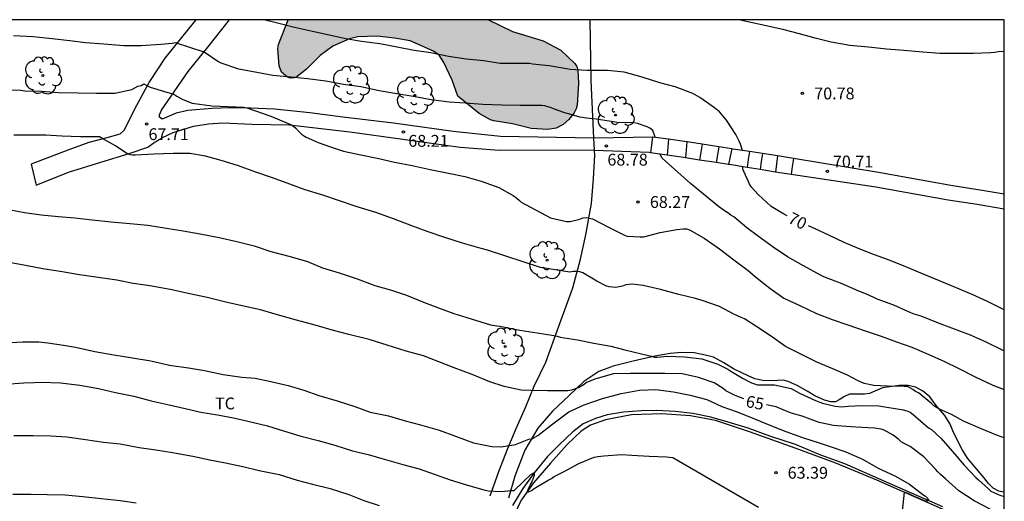
# Model space of a CAD drawing. Units: metres. Extents: x 578544 to 578895, y 4794790 to 4795040.
# Drawn here: x 578832 to 578894, y 4795010 to 4795040 of the extents above; entities that cross this region are included whole.
import ezdxf

# ---------------------------------------------------------------- set-up
doc = ezdxf.new("R2010")
doc.units = ezdxf.units.M
for name, color, linetype in [('010106', 9, 'Continuous'), ('020104', 34, 'Continuous'), ('020109', 7, 'CABEZA_TALUD'), ('020204', 9, 'Continuous'), ('020307', 24, 'Continuous'), ('020308', 9, 'Continuous'), ('050103', 4, 'Continuous'), ('060110', 9, 'Continuous'), ('060117', 9, 'Continuous'), ('060141', 9, 'Continuous'), ('070108', 9, 'VALLA'), ('100106', 63, 'Continuous'), ('100202', 3, 'Continuous'), ('100301', 7, 'Continuous'), ('990504', 63, 'Continuous')]:
    doc.layers.add(name, color=color, linetype=linetype)
doc.layers.add('020105', color=24, linetype='Continuous', lineweight=30)
doc.styles.add('ARIAL', font='ARIAL.TTF', dxfattribs={"height": 1})
doc.styles.add('ARIALI', font='ARIALI.TTF', dxfattribs={"height": 1})
doc.linetypes.add('CABEZA_TALUD', pattern='A,0.1,[204,DONOSTI.shx,S=0.15,R=0,X=0,Y=0],0,0.2', length=0.3)
doc.linetypes.add('VALLA', pattern='A,1,[200,DONOSTI.shx,S=0.1,R=0,X=0,Y=0],1', length=2)

# ---------------------------------------------------------------- blocks, each defined once
blk = doc.blocks.new('COTAPU')
blk.add_circle((0, 0), 0.075)
blk = doc.blocks.new('ARBOL')
blk.add_circle((0, 0), 0.0587)
for centre, radius, start, end in [((-0.564, 0.381), 0.532, 92.28, 254.58), ((-0.28, 0.855), 0.3, 359.28777, 173.60777), ((0.097, 0.97), 0.21, 23.15651, 160.46651), ((0.438, 0.881), 0.24, 301.57804, 139.32804), ((0.656, 0.288), 0.443, 319.85562, 114.76562), ((-0.091, 0.321), 0.12, 119.14, 310.56), ((0.819, -0.249), 0.383, 235.52754, 62.02753), ((-0.556, -0.339), 0.555, 142.64, 266.54), ((-0.039, -0.384), 0.21, 189.64, 323.88), ((0.299, -0.624), 0.532, 224.67, 0.24), ((-0.301, -0.676), 0.45, 213.78, 295.32)]:
    blk.add_arc(centre, radius, start, end)

msp = doc.modelspace()

# ---------------------------------------------------------------- hatches: boundary and pattern name
at = {"layer": '990504'}
msp.add_hatch(color=256, dxfattribs=at).paths.add_polyline_path([(578848.863, 4795040.277), (578861.557, 4795040.276), (578863.087, 4795039.541), (578865.023, 4795038.935), (578866.149, 4795038.347), (578867.047, 4795037.497), (578867.157, 4795037.307), (578867.227, 4795037.109), (578867.261, 4795036.255), (578867.193, 4795034.869), (578867.125, 4795034.629), (578866.999, 4795034.387), (578866.667, 4795033.965), (578866.299, 4795033.639), (578865.847, 4795033.401), (578865.325, 4795033.311), (578864.275, 4795033.385), (578863.087, 4795033.681), (578861.895, 4795033.867), (578861.689, 4795033.931), (578860.961, 4795034.337), (578859.623, 4795035.437), (578859.267, 4795036.449), (578858.739, 4795037.579), (578858.43, 4795038.041), (578858.074, 4795038.293), (578856.6, 4795038.945), (578855.596, 4795039.115), (578854.5, 4795039.233), (578853.288, 4795039.195), (578852.744, 4795039.065), (578851.702, 4795038.594), (578850.88, 4795038.022), (578850.022, 4795037.148), (578849.436, 4795036.688), (578849.25, 4795036.594), (578849, 4795036.572), (578848.808, 4795036.648), (578848.438, 4795036.966), (578848.29, 4795037.362), (578848.214, 4795038.458), (578848.24, 4795038.704)])

# ---------------------------------------------------------------- linework, layer by layer
at = {"layer": '010106', "flags": 128}
msp.add_lwpolyline([(578544.275, 4794790.29), (578894.265, 4794790.283), (578894.271, 4795040.276), (578544.28, 4795040.283)], close=True, dxfattribs=at)
at = {"layer": '020104', "flags": 128}
for points, elevation in [([(578894.27, 4795038.263), (578893.873, 4795038.253), (578893.669, 4795038.205), (578893.411, 4795038.181), (578892.321, 4795038.139), (578891.251, 4795038.139), (578890.181, 4795038.141), (578889.107, 4795038.219), (578887.897, 4795038.323), (578886.791, 4795038.423), (578885.669, 4795038.533), (578884.471, 4795038.655), (578883.293, 4795038.865), (578882.283, 4795039.117), (578881.291, 4795039.395), (578880.229, 4795039.657), (578879.177, 4795039.899), (578878.003, 4795040.149), (578877.428, 4795040.276)], 71), ([(578872.124, 4795032.825), (578871.979, 4795033.259), (578871.801, 4795033.399), (578871.621, 4795033.491), (578871.001, 4795033.711), (578870.787, 4795033.743), (578869.717, 4795033.769), (578869.481, 4795033.809), (578868.391, 4795033.975), (578867.767, 4795034.041), (578867.351, 4795034.107), (578866.349, 4795034.399), (578865.741, 4795034.619), (578865.543, 4795034.695), (578865.145, 4795034.815), (578864.945, 4795034.843), (578864.722, 4795034.846), (578863.57, 4795034.846), (578862.416, 4795034.864), (578861.202, 4795034.904), (578860.086, 4795034.982), (578859.07, 4795035.058), (578857.922, 4795035.198), (578856.784, 4795035.416), (578855.745, 4795035.589), (578854.633, 4795035.779), (578853.475, 4795036.017), (578852.363, 4795036.173), (578851.257, 4795036.381), (578850.081, 4795036.533), (578849.033, 4795036.637), (578847.881, 4795036.755), (578846.879, 4795036.931), (578845.723, 4795037.141), (578844.609, 4795037.521), (578844.401, 4795037.639), (578843.539, 4795038.231), (578841.717, 4795038.819), (578841.501, 4795038.781), (578840.793, 4795038.701), (578839.533, 4795038.625), (578838.431, 4795038.631), (578837.163, 4795038.741), (578836.015, 4795038.817), (578835.015, 4795038.935), (578833.885, 4795039.071), (578832.689, 4795039.191), (578831.433, 4795039.253)], 69), ([(578830.74, 4795035.834), (578831.918, 4795035.804), (578832.166, 4795035.778), (578833.196, 4795035.76), (578834.306, 4795035.66), (578835.54, 4795035.648), (578836.704, 4795035.62), (578837.868, 4795035.632), (578838.944, 4795035.858), (578839.324, 4795036.068), (578839.538, 4795036.1), (578839.706, 4795036.212), (578839.896, 4795036.1), (578840.1, 4795036.01), (578841.224, 4795035.676), (578841.612, 4795035.564), (578841.79, 4795035.442), (578842.184, 4795035.22), (578842.782, 4795034.984), (578844.01, 4795034.829), (578846.04, 4795034.733), (578846.248, 4795034.685), (578847.758, 4795034.172), (578849.118, 4795033.604), (578849.344, 4795033.412), (578849.536, 4795033.188), (578849.696, 4795033.028), (578849.901, 4795032.9), (578850.003, 4795032.836), (578850.151, 4795032.778), (578850.375, 4795032.669), (578850.752, 4795032.496), (578851.546, 4795032.221), (578852.36, 4795031.938), (578853.458, 4795031.724), (578854.611, 4795031.472), (578855.607, 4795031.252), (578856.721, 4795031.042), (578857.857, 4795030.792), (578859.033, 4795030.542), (578860.071, 4795030.342), (578861.107, 4795030.054), (578862.219, 4795029.634), (578863.125, 4795029.134), (578863.353, 4795028.974), (578863.529, 4795028.814), (578863.633, 4795028.722), (578865.499, 4795027.728), (578866.517, 4795027.483), (578866.739, 4795027.479), (578867.349, 4795027.643), (578867.539, 4795027.723), (578867.751, 4795027.743), (578868.165, 4795027.649), (578869.163, 4795027.125), (578870.147, 4795026.639), (578870.341, 4795026.565), (578871.179, 4795026.505), (578871.407, 4795026.521), (578872.459, 4795026.785), (578873.497, 4795026.977), (578873.901, 4795027.025), (578874.109, 4795027.021), (578874.311, 4795026.963), (578875.239, 4795026.429), (578876.213, 4795025.761), (578877.117, 4795025.057), (578878.021, 4795024.383), (578878.491, 4795023.971), (578879.397, 4795023.267), (578880.291, 4795022.633), (578881.311, 4795022.155), (578882.372, 4795021.657), (578883.352, 4795021.273), (578884.342, 4795020.941), (578885.504, 4795020.533), (578886.458, 4795020.219), (578887.434, 4795019.847), (578888.412, 4795019.519), (578889.334, 4795019.119), (578890.426, 4795018.625), (578891.388, 4795018.159), (578892.43, 4795017.645), (578893.546, 4795017.113), (578894.27, 4795016.839)], 68), ([(578894.27, 4795013.769), (578893.844, 4795013.921), (578892.768, 4795014.361), (578891.678, 4795014.835), (578890.928, 4795015.255), (578890.158, 4795015.591), (578889.964, 4795015.683), (578889.8, 4795015.801), (578889.654, 4795015.953), (578888.836, 4795016.627), (578888.644, 4795016.705), (578888.476, 4795016.825), (578888.124, 4795017.019), (578887.916, 4795017.019), (578886.836, 4795017.045), (578885.998, 4795017.087), (578885.39, 4795017.217), (578884.964, 4795017.395), (578884.334, 4795017.753), (578883.402, 4795018.155), (578882.38, 4795018.561), (578881.416, 4795019.051), (578880.398, 4795019.555), (578879.503, 4795020.189), (578878.587, 4795020.817), (578877.805, 4795021.311), (578877.579, 4795021.399), (578877.129, 4795021.619), (578876.211, 4795022.107), (578875.111, 4795022.477), (578874.679, 4795022.607), (578873.641, 4795022.857), (578872.467, 4795023.183), (578871.371, 4795023.424), (578870.699, 4795023.514), (578870.265, 4795023.464), (578870.057, 4795023.388), (578869.641, 4795023.308), (578869.211, 4795023.334), (578869.007, 4795023.41), (578868.443, 4795023.7), (578867.543, 4795024.23), (578867.345, 4795024.292), (578867.131, 4795024.324), (578866.931, 4795024.318), (578866.711, 4795024.284), (578864.865, 4795024.572), (578861.494, 4795025.659), (578861.088, 4795025.785), (578859.914, 4795026.115), (578858.79, 4795026.467), (578857.682, 4795026.861), (578856.704, 4795027.205), (578855.546, 4795027.647), (578854.424, 4795028.049), (578853.226, 4795028.419), (578852.058, 4795028.811), (578851.049, 4795029.151), (578849.945, 4795029.503), (578848.957, 4795029.863), (578847.875, 4795030.263), (578846.817, 4795030.619), (578845.655, 4795031.039), (578844.609, 4795031.347), (578843.617, 4795031.629), (578842.619, 4795031.793), (578841.565, 4795031.809), (578840.345, 4795031.755), (578839.175, 4795031.699), (578839.071, 4795031.697), (578838.985, 4795031.697), (578838.834, 4795031.719), (578838.703, 4795031.766), (578837.905, 4795032.279), (578837.099, 4795032.722), (578836.891, 4795032.852), (578836.161, 4795032.852), (578835.688, 4795032.865), (578834.509, 4795032.901), (578833.499, 4795032.953), (578832.377, 4795032.953), (578831.466, 4795032.953)], 67), ([(578894.27, 4795019.279), (578894.196, 4795019.309), (578893.07, 4795019.857), (578892.128, 4795020.285), (578891.102, 4795020.651), (578890.096, 4795021.049), (578888.988, 4795021.483), (578888.558, 4795021.613), (578888.344, 4795021.695), (578887.272, 4795022.183), (578886.216, 4795022.561), (578885.992, 4795022.669), (578885.54, 4795022.877), (578885.056, 4795023.069), (578883.99, 4795023.531), (578882.835, 4795023.977), (578882.619, 4795024.093), (578881.541, 4795024.671), (578880.515, 4795025.249), (578879.607, 4795025.849), (578878.689, 4795026.531), (578877.945, 4795027.091), (578877.111, 4795027.791), (578876.925, 4795027.893), (578876.743, 4795028.035), (578876.535, 4795028.153), (578876.151, 4795028.443), (578875.205, 4795029.211), (578874.365, 4795029.899), (578873.569, 4795030.625), (578872.779, 4795031.305), (578872.583, 4795031.497), (578872.469, 4795031.691), (578872.459, 4795031.753)], 69), ([(578831.255, 4795028.217), (578832.141, 4795028.049), (578833.207, 4795027.905), (578834.293, 4795027.805), (578835.327, 4795027.711), (578836.439, 4795027.599), (578837.631, 4795027.461), (578838.813, 4795027.363), (578839.953, 4795027.255), (578841.147, 4795027.073), (578842.201, 4795026.903), (578843.273, 4795026.713), (578844.477, 4795026.465), (578845.607, 4795026.227), (578846.711, 4795025.943), (578847.753, 4795025.591), (578848.995, 4795025.261), (578850.092, 4795024.949), (578851.044, 4795024.557), (578852.09, 4795024.233), (578853.238, 4795023.851), (578854.35, 4795023.437), (578855.418, 4795023.127), (578856.372, 4795022.809), (578857.434, 4795022.371), (578858.386, 4795022.009), (578859.362, 4795021.663), (578860.462, 4795021.321), (578861.682, 4795020.939), (578862.099, 4795020.866), (578862.303, 4795020.85), (578862.499, 4795020.808), (578863.557, 4795020.592), (578864.651, 4795020.418), (578865.703, 4795020.258), (578865.915, 4795020.22), (578866.109, 4795020.16), (578867.207, 4795019.986), (578868.243, 4795019.78), (578869.327, 4795019.574), (578870.209, 4795019.342), (578871.257, 4795019.088), (578871.699, 4795018.998), (578871.899, 4795018.95), (578872.091, 4795018.882), (578872.257, 4795018.89), (578872.885, 4795018.938), (578873.997, 4795018.916), (578875.085, 4795018.788), (578876.113, 4795018.442), (578876.731, 4795018.116), (578876.925, 4795017.992), (578877.671, 4795017.544), (578878.23, 4795017.256), (578878.63, 4795017.134), (578879.484, 4795017.126), (578879.694, 4795017.14), (578880.75, 4795016.897), (578881.29, 4795016.607), (578882.308, 4795016.147), (578882.738, 4795015.973), (578883.548, 4795015.771), (578883.956, 4795015.725), (578884.36, 4795015.779), (578885.218, 4795015.825), (578886.308, 4795015.799), (578887.864, 4795015.543), (578888.08, 4795015.483), (578888.302, 4795015.387), (578888.482, 4795015.251), (578889.466, 4795014.405), (578889.646, 4795014.295), (578890.272, 4795013.717), (578890.982, 4795012.897), (578891.716, 4795012.043), (578892.474, 4795011.245), (578892.642, 4795011.099), (578893.262, 4795010.535), (578893.424, 4795010.385), (578893.988, 4795010.133), (578894.27, 4795010.046)], 66), ([(578830.896, 4795019.79), (578832.034, 4795019.854), (578833.06, 4795019.854), (578833.614, 4795019.796), (578834.62, 4795019.638), (578835.374, 4795019.512), (578836.606, 4795019.244), (578837.8, 4795019.024), (578838.986, 4795018.85), (578840.15, 4795018.648), (578841.334, 4795018.372), (578842.542, 4795018.206), (578843.563, 4795018.04), (578844.733, 4795017.784), (578845.917, 4795017.618), (578846.777, 4795017.554), (578847.763, 4795017.334), (578848.867, 4795017.08), (578849.845, 4795016.8), (578850.807, 4795016.446), (578851.965, 4795016.126), (578853.089, 4795015.758), (578854.065, 4795015.4), (578855.215, 4795015.158), (578856.283, 4795014.856), (578857.251, 4795014.586), (578858.427, 4795014.252), (578859.475, 4795013.88), (578860.615, 4795013.446), (578861.767, 4795013.222), (578862.362, 4795013.191), (578863.269, 4795013.344), (578864.125, 4795013.694), (578864.327, 4795013.714), (578864.489, 4795013.794), (578864.509, 4795013.82), (578864.687, 4795013.926), (578865.563, 4795014.6), (578865.727, 4795014.73), (578866.651, 4795015.412), (578867.639, 4795015.87), (578868.801, 4795016.274), (578869.969, 4795016.578), (578871.133, 4795016.784), (578872.183, 4795016.824), (578873.301, 4795016.696), (578874.349, 4795016.482), (578875.405, 4795016.194), (578876.359, 4795015.758), (578877.322, 4795015.42), (578878.434, 4795014.97), (578879.406, 4795014.572), (578880.41, 4795014.164), (578881.474, 4795013.794), (578882.59, 4795013.426), (578883.22, 4795013.218), (578884.232, 4795012.886), (578885.278, 4795012.414), (578886.282, 4795011.852), (578887.32, 4795011.366), (578888.256, 4795010.83), (578889.106, 4795010.184), (578889.27, 4795010.066), (578889.428, 4795009.916), (578889.454, 4795009.822), (578889.412, 4795009.766), (578889.356, 4795009.748), (578889.262, 4795009.748), (578889.172, 4795009.796), (578888.882, 4795009.914), (578888.622, 4795010.035), (578888.345, 4795010.159), (578888.116, 4795010.264), (578887.921, 4795010.33), (578887.512, 4795006.524)], 64), ([(578830.931, 4795017.174), (578832.089, 4795017.248), (578832.783, 4795017.282), (578833.223, 4795017.302), (578834.433, 4795017.253), (578835.645, 4795017.119), (578836.829, 4795016.891), (578837.915, 4795016.635), (578839.081, 4795016.413), (578840.171, 4795016.125), (578841.307, 4795015.861), (578842.334, 4795015.633), (578843.316, 4795015.403), (578844.376, 4795015.221), (578845.392, 4795015.047), (578846.568, 4795014.763), (578847.54, 4795014.521), (578848.574, 4795014.207), (578849.61, 4795013.899), (578850.758, 4795013.603), (578851.814, 4795013.303), (578852.93, 4795012.955), (578853.924, 4795012.713), (578854.944, 4795012.419), (578856.132, 4795012.089), (578857.16, 4795011.805), (578858.184, 4795011.451), (578859.128, 4795011.107), (578860.158, 4795010.789), (578861.26, 4795010.469), (578861.535, 4795010.41), (578862.375, 4795010.37), (578862.575, 4795010.382), (578862.995, 4795010.434), (578863.199, 4795010.438), (578863.793, 4795011.006), (578864.239, 4795011.442), (578864.251, 4795011.454), (578864.433, 4795011.558), (578864.467, 4795011.498), (578864.463, 4795011.376), (578864.425, 4795011.266), (578864.307, 4795010.984), (578864.211, 4795010.806), (578864.183, 4795010.726), (578864.083, 4795010.546), (578864.021, 4795010.35), (578864.107, 4795010.35), (578864.293, 4795010.438), (578864.449, 4795010.566), (578865.357, 4795011.092), (578865.555, 4795011.2), (578865.725, 4795011.318), (578866.323, 4795011.62), (578867.293, 4795012.142), (578868.267, 4795012.546), (578868.499, 4795012.596), (578868.873, 4795012.63), (578870.003, 4795012.718), (578870.659, 4795012.672), (578871.741, 4795012.6), (578872.843, 4795012.556), (578873.049, 4795012.554), (578873.251, 4795012.516), (578878.678, 4795009.376)], 63), ([(578831.455, 4795013.918), (578832.685, 4795013.924), (578833.821, 4795013.9), (578834.831, 4795013.842), (578836.015, 4795013.672), (578837.143, 4795013.5), (578838.207, 4795013.38), (578839.419, 4795013.163), (578840.47, 4795012.999), (578841.534, 4795012.845), (578842.808, 4795012.605), (578843.892, 4795012.383), (578844.876, 4795012.195), (578845.992, 4795011.943), (578847.022, 4795011.707), (578848.298, 4795011.437), (578849.43, 4795011.087), (578850.412, 4795010.841), (578851.518, 4795010.549), (578852.716, 4795010.183), (578853.668, 4795009.801), (578854.628, 4795009.485)], 62), ([(578839.222, 4795009.628), (578838.216, 4795009.782), (578837.005, 4795009.896), (578835.847, 4795010.028), (578834.723, 4795010.128), (578833.577, 4795010.152), (578832.553, 4795010.174), (578831.411, 4795010.176)], 61)]:
    msp.add_lwpolyline(points, dxfattribs=dict(at, elevation=elevation))
at = {"layer": '020105', "flags": 128}
for points, elevation in [([(578877.66, 4795031.992), (578877.533, 4795032.381), (578877.459, 4795032.577), (578877.237, 4795032.997), (578876.657, 4795033.903), (578876.205, 4795034.441), (578875.889, 4795034.691), (578874.957, 4795035.355), (578874.525, 4795035.609), (578873.409, 4795036.025), (578872.429, 4795036.287), (578871.317, 4795036.643), (578870.173, 4795036.959), (578869.105, 4795037.059), (578868.893, 4795037.059), (578867.819, 4795037.059), (578866.733, 4795037.115), (578866.507, 4795037.169), (578865.407, 4795037.349), (578864.359, 4795037.473), (578864.159, 4795037.497), (578863.444, 4795037.506), (578862.308, 4795037.512), (578861.276, 4795037.678), (578860.146, 4795037.782), (578859.034, 4795037.948), (578857.903, 4795038.174), (578856.851, 4795038.336), (578855.769, 4795038.538), (578854.663, 4795038.746), (578853.507, 4795038.904), (578852.511, 4795039.064), (578851.467, 4795039.308), (578850.413, 4795039.531), (578849.257, 4795039.785), (578848.095, 4795040.077), (578847.319, 4795040.277)], 70), ([(578880.503, 4795027.855), (578880.235, 4795027.989), (578879.479, 4795028.437), (578878.671, 4795029.207), (578878.233, 4795029.669), (578878.115, 4795029.861), (578878.035, 4795030.057), (578877.851, 4795030.427), (578877.695, 4795030.795), (578877.695, 4795030.955)], 70), ([(578894.27, 4795021.896), (578893.214, 4795022.419), (578892.24, 4795022.861), (578891.168, 4795023.301), (578890.16, 4795023.735), (578889.08, 4795024.171), (578888.022, 4795024.603), (578887.024, 4795025.023), (578886.048, 4795025.377), (578885.072, 4795025.763), (578884.125, 4795026.163), (578883.189, 4795026.591), (578882.283, 4795027.021), (578881.848, 4795027.213)], 70), ([(578877.755, 4795016.244), (578877.209, 4795016.452), (578876.615, 4795016.756), (578876.441, 4795016.896), (578875.877, 4795017.262), (578874.885, 4795017.598), (578873.853, 4795017.826), (578872.753, 4795017.854), (578871.673, 4795017.856), (578870.547, 4795017.852), (578869.493, 4795017.818), (578868.361, 4795017.52), (578867.785, 4795017.27), (578867.621, 4795017.146), (578867.269, 4795016.944), (578867.217, 4795016.942), (578867.013, 4795016.854), (578866.819, 4795016.79), (578866.591, 4795016.758), (578866.379, 4795016.758), (578865.313, 4795016.758), (578864.249, 4795016.762), (578863.633, 4795016.784), (578862.563, 4795017.034), (578861.64, 4795017.325), (578860.532, 4795017.787), (578859.382, 4795018.209), (578858.406, 4795018.593), (578857.432, 4795018.961), (578856.332, 4795019.267), (578855.132, 4795019.643), (578853.99, 4795019.999), (578852.7, 4795020.331), (578851.73, 4795020.583), (578850.582, 4795020.905), (578849.388, 4795021.239), (578848.192, 4795021.575), (578847.108, 4795021.885), (578846.123, 4795022.089), (578844.909, 4795022.379), (578843.721, 4795022.677), (578842.633, 4795022.891), (578841.381, 4795023.177), (578840.085, 4795023.405), (578839.041, 4795023.563), (578837.993, 4795023.777), (578836.669, 4795023.959), (578835.633, 4795024.111), (578834.519, 4795024.291), (578833.295, 4795024.483), (578832.197, 4795024.689), (578831.175, 4795024.879)], 65), ([(578893.376, 4795009.241), (578892.358, 4795009.765), (578891.382, 4795010.409), (578890.542, 4795011.167), (578890.218, 4795011.443), (578890.052, 4795011.605), (578889.908, 4795011.773), (578889.17, 4795012.555), (578888.304, 4795013.215), (578887.928, 4795013.403), (578887.736, 4795013.509), (578887.578, 4795013.661), (578887.216, 4795013.947), (578886.65, 4795014.259), (578886.456, 4795014.309), (578886.032, 4795014.377), (578884.852, 4795014.453), (578883.674, 4795014.521), (578883.442, 4795014.556), (578882.532, 4795014.742), (578881.444, 4795015.134), (578880.832, 4795015.318), (578880.602, 4795015.39), (578880.404, 4795015.476), (578879.808, 4795015.738), (578879.592, 4795015.78), (578879.2, 4795015.856)], 65)]:
    msp.add_lwpolyline(points, dxfattribs=dict(at, elevation=elevation))
at = {"layer": '020109'}
msp.add_polyline3d([(578894.27, 4795010.324, 66.216), (578894.232, 4795010.324, 66.212), (578893.918, 4795010.378, 66.206), (578893.57, 4795010.588, 66.228), (578893.266, 4795010.868, 66.266), (578892.966, 4795011.256, 66.322), (578891.936, 4795012.474, 66.538), (578891.59, 4795013.038, 66.692), (578891.348, 4795013.52, 66.786), (578891.004, 4795014.216, 66.824), (578890.83, 4795014.638, 66.936), (578890.498, 4795015.19, 66.972), (578889.944, 4795015.828, 67.108), (578889.538, 4795016.376, 67.148), (578889.08, 4795016.74, 67.186), (578888.634, 4795016.988, 67.186), (578888.17, 4795017.078, 67.142), (578887.608, 4795017.078, 67.092), (578886.552, 4795016.942, 66.96), (578885.712, 4795016.58, 66.784), (578885.41, 4795016.54, 66.748), (578885.062, 4795016.54, 66.712), (578884.77, 4795016.54, 66.686), (578884.462, 4795016.54, 66.61), (578884.13, 4795016.388, 66.566), (578883.79, 4795016.176, 66.436), (578883.56, 4795016.048, 66.38), (578883.274, 4795016.042, 66.368), (578882.862, 4795016.158, 66.362), (578882.264, 4795016.426, 66.374), (578881.762, 4795016.734, 66.394), (578881.146, 4795017.09, 66.388), (578880.574, 4795017.35, 66.386), (578880.258, 4795017.418, 66.314), (578879.898, 4795017.41, 66.266), (578879.402, 4795017.381, 66.2), (578878.95, 4795017.401, 66.202), (578878.46, 4795017.513, 66.248), (578878.025, 4795017.707, 66.29), (578877.617, 4795017.883, 66.29), (578877.107, 4795018.147, 66.25), (578876.495, 4795018.531, 66.26), (578875.823, 4795018.879, 66.258), (578875.223, 4795019.039, 66.256), (578874.605, 4795019.161, 66.214), (578873.817, 4795019.181, 66.186), (578873.083, 4795019.117, 66.118), (578872.105, 4795018.939, 66.016), (578870.747, 4795018.633, 65.756), (578869.463, 4795018.313, 65.562), (578868.549, 4795017.977, 65.396), (578867.603, 4795017.341, 65.178), (578866.675, 4795016.449, 64.822), (578865.631, 4795015.471, 64.502), (578864.685, 4795014.385, 64.252), (578863.869, 4795012.989, 63.756), (578863.243, 4795011.335, 63.2), (578862.839, 4795009.947, 62.894)], dxfattribs=at)
at = {"layer": '050103'}
msp.add_polyline3d([(578890.376, 4795009.4, 64.028), (578888.05, 4795010.413, 63.876), (578885.944, 4795011.331, 63.79), (578884.162, 4795012.125, 63.73), (578882.638, 4795012.677, 63.65), (578881.028, 4795013.337, 63.566), (578879.412, 4795013.873, 63.504), (578878.034, 4795014.375, 63.458), (578876.756, 4795014.765, 63.376), (578875.651, 4795015.089, 63.374), (578874.523, 4795015.315, 63.372), (578873.403, 4795015.449, 63.354), (578872.237, 4795015.495, 63.31), (578871.257, 4795015.491, 63.284), (578870.123, 4795015.407, 63.262), (578869.091, 4795015.227, 63.238), (578868.355, 4795014.997, 63.218), (578867.561, 4795014.667, 63.172), (578866.917, 4795014.147, 63.138), (578866.047, 4795013.317, 63.092), (578865.307, 4795012.587, 63.074), (578864.463, 4795011.547, 63.034), (578863.737, 4795010.557, 62.952), (578863.083, 4795009.483, 62.86)], dxfattribs=at)
at = {"layer": '060110'}
for points in [[(578843.001, 4795040.277, 69.623), (578842.546, 4795039.694, 69.411), (578841.03, 4795037.852, 68.751), (578840.07, 4795036.37, 68.171), (578839.104, 4795034.56, 67.533), (578838.468, 4795033.272, 67.259), (578838.186, 4795033.018, 67.195), (578837.356, 4795032.788, 67.019), (578836.22, 4795032.498, 66.891), (578834.892, 4795032.02, 66.783), (578832.572, 4795031.116, 66.467)], [(578868.248, 4795032.771, 68.729), (578862.323, 4795032.883, 68.533), (578859.331, 4795033.195, 68.419), (578855.531, 4795033.714, 68.321), (578852.334, 4795034.106, 68.227), (578850.224, 4795034.368, 68.147), (578848.002, 4795034.612, 68.099), (578846.472, 4795034.682, 67.991), (578845.192, 4795034.7, 67.921), (578844.034, 4795034.66, 67.851), (578842.498, 4795034.522, 67.807), (578841.76, 4795034.354, 67.729), (578840.878, 4795033.982, 67.605), (578840.704, 4795034.106, 67.705), (578840.71, 4795034.24, 67.751), (578840.828, 4795034.542, 67.867), (578841.446, 4795035.436, 67.953), (578842.528, 4795036.998, 68.561), (578843.766, 4795038.55, 69.139), (578845.134, 4795040.277, 69.758)], [(578832.88, 4795029.786, 66.359), (578834.924, 4795030.62, 66.583), (578836.976, 4795031.244, 66.705), (578838.782, 4795031.79, 66.991), (578839.968, 4795032.21, 67.169), (578840.368, 4795032.49, 67.275), (578840.884, 4795032.818, 67.363), (578841.576, 4795033.12, 67.513), (578842.854, 4795033.524, 67.627), (578843.804, 4795033.68, 67.725), (578844.722, 4795033.744, 67.747), (578846.55, 4795033.656, 67.849), (578848.952, 4795033.624, 67.971), (578852.776, 4795033.17, 68.105), (578856.127, 4795032.714, 68.209), (578859.769, 4795032.21, 68.287), (578862.243, 4795032.011, 68.427)], [(578871.954, 4795032.844, 68.988), (578868.269, 4795032.77, 68.73), (578868.248, 4795032.771, 68.729)], [(578871.989, 4795032.844, 68.99), (578871.954, 4795032.844, 68.988)], [(578868.285, 4795031.99, 68.731), (578868.267, 4795031.99, 68.73), (578862.243, 4795032.011, 68.494)], [(578871.755, 4795031.854, 68.92), (578868.285, 4795031.99, 68.731)], [(578894.27, 4795029.226, 70.789), (578892.732, 4795029.484, 70.756), (578890.882, 4795029.77, 70.708), (578886.297, 4795030.594, 70.738), (578880.901, 4795031.492, 70.672)], [(578832.572, 4795031.116, 66.467), (578832.88, 4795029.786, 66.359)], [(578894.27, 4795028.268, 70.778), (578892.552, 4795028.556, 70.742), (578890.702, 4795028.842, 70.694), (578886.117, 4795029.666, 70.724), (578880.747, 4795030.464, 70.698)], [(578894.214, 4795007.827, 64.441), (578893.868, 4795007.952, 64.414), (578890.358, 4795009.253, 64.106), (578886.188, 4795011.079, 63.858), (578883.586, 4795012.171, 63.774), (578881.018, 4795013.105, 63.616), (578878.106, 4795014.151, 63.512), (578875.967, 4795014.877, 63.476), (578874.379, 4795015.171, 63.396), (578872.561, 4795015.297, 63.368), (578870.639, 4795015.227, 63.346), (578868.975, 4795014.909, 63.31), (578868.035, 4795014.567, 63.254), (578867.445, 4795014.189, 63.246), (578866.549, 4795013.345, 63.206), (578865.485, 4795012.163, 63.102), (578864.421, 4795010.921, 63.02), (578863.633, 4795009.821, 62.96), (578863.213, 4795008.939, 62.93), (578863.003, 4795008.54, 62.89)]]:
    msp.add_polyline3d(points, dxfattribs=at)
at = {"layer": '060117'}
for points in [[(578871.954, 4795032.844, 68.992), (578871.896, 4795032.341, 68.992), (578871.838, 4795031.842, 68.992)], [(578872.969, 4795032.704, 69.166), (578871.989, 4795032.844, 68.99)], [(578874.147, 4795032.536, 69.378), (578872.969, 4795032.704, 69.166)], [(578875.107, 4795032.387, 69.56), (578874.171, 4795032.532, 69.382), (578874.147, 4795032.536, 69.378)], [(578876.161, 4795032.224, 69.761), (578875.107, 4795032.387, 69.56)], [(578876.993, 4795032.095, 69.92), (578876.161, 4795032.224, 69.761)], [(578878.105, 4795031.924, 70.134), (578877.077, 4795032.082, 69.936), (578876.993, 4795032.095, 69.92)], [(578871.838, 4795031.842, 68.951), (578871.755, 4795031.854, 68.936)], [(578872.887, 4795031.692, 69.139), (578871.838, 4795031.842, 68.951)], [(578874.047, 4795031.525, 69.349), (578873.937, 4795031.542, 69.328), (578872.887, 4795031.692, 69.139)], [(578874.948, 4795031.386, 69.521), (578874.047, 4795031.525, 69.349)], [(578876.001, 4795031.223, 69.722), (578874.948, 4795031.386, 69.521)], [(578878.942, 4795031.794, 70.295), (578878.105, 4795031.924, 70.134)], [(578879.88, 4795031.65, 70.476), (578878.942, 4795031.794, 70.295)], [(578880.901, 4795031.492, 70.672), (578879.88, 4795031.65, 70.476)], [(578880.901, 4795031.492, 70.698), (578880.824, 4795030.978, 70.698), (578880.747, 4795030.464, 70.698)], [(578876.787, 4795031.101, 69.871), (578876.001, 4795031.223, 69.722)], [(578877.955, 4795030.913, 70.114), (578876.843, 4795031.092, 69.882), (578876.787, 4795031.101, 69.871)], [(578878.783, 4795030.78, 70.287), (578877.955, 4795030.913, 70.114)], [(578879.755, 4795030.624, 70.491), (578878.783, 4795030.78, 70.287)], [(578880.747, 4795030.464, 70.698), (578879.755, 4795030.624, 70.491)]]:
    msp.add_polyline3d(points, dxfattribs=at)
at = {"layer": '060141'}
for points in [[(578872.969, 4795032.704, 69.16), (578872.928, 4795032.198, 69.154), (578872.887, 4795031.692, 69.147)], [(578874.147, 4795032.536, 69.374), (578874.097, 4795032.03, 69.368), (578874.047, 4795031.525, 69.361)], [(578875.107, 4795032.387, 69.58), (578875.027, 4795031.886, 69.562), (578874.948, 4795031.386, 69.543)], [(578876.161, 4795032.224, 69.716), (578876.081, 4795031.723, 69.71), (578876.001, 4795031.223, 69.705)], [(578876.993, 4795032.095, 69.924), (578876.89, 4795031.598, 69.912), (578876.787, 4795031.101, 69.899)], [(578878.105, 4795031.924, 70.164), (578878.03, 4795031.418, 70.155), (578877.955, 4795030.913, 70.146)], [(578878.942, 4795031.794, 70.301), (578878.863, 4795031.287, 70.296), (578878.783, 4795030.78, 70.291)], [(578879.88, 4795031.65, 70.532), (578879.819, 4795031.152, 70.529), (578879.755, 4795030.624, 70.526)]]:
    msp.add_polyline3d(points, dxfattribs=at)
at = {"layer": '070108'}
for points in [[(578868.248, 4795032.771, 68.907), (578868.075, 4795036.428, 69.876), (578868.006, 4795040.276, 70.735)], [(578868.285, 4795031.99, 68.701), (578868.248, 4795032.771, 68.907)], [(578861.669, 4795010.093, 63.008), (578862.213, 4795011.631, 63.472), (578862.775, 4795013.049, 63.886), (578863.317, 4795014.371, 64.34), (578863.899, 4795015.697, 64.758), (578864.469, 4795017.037, 65.202), (578865.203, 4795018.571, 65.626), (578865.741, 4795020.091, 65.982), (578866.903, 4795023.279, 66.794), (578867.405, 4795025.107, 67.246), (578867.739, 4795026.632, 67.822), (578868.085, 4795028.63, 68.168), (578868.215, 4795030.21, 68.454), (578868.299, 4795031.7, 68.624), (578868.285, 4795031.99, 68.701)]]:
    msp.add_polyline3d(points, dxfattribs=at)
at = {"layer": '100106', "elevation": 73.329, "flags": 128}
msp.add_lwpolyline([(578861.557, 4795040.276), (578863.087, 4795039.541), (578865.023, 4795038.935), (578866.149, 4795038.347), (578867.047, 4795037.497), (578867.157, 4795037.307), (578867.227, 4795037.109), (578867.261, 4795036.255), (578867.193, 4795034.869), (578867.125, 4795034.629), (578866.999, 4795034.387), (578866.667, 4795033.965), (578866.299, 4795033.639), (578865.847, 4795033.401), (578865.325, 4795033.311), (578864.275, 4795033.385), (578863.087, 4795033.681), (578861.895, 4795033.867), (578861.689, 4795033.931), (578860.961, 4795034.337), (578859.623, 4795035.437), (578859.267, 4795036.449), (578858.739, 4795037.579), (578858.43, 4795038.041), (578858.074, 4795038.293), (578856.6, 4795038.945), (578855.596, 4795039.115), (578854.5, 4795039.233), (578853.288, 4795039.195), (578852.744, 4795039.065), (578851.702, 4795038.594), (578850.88, 4795038.022), (578850.022, 4795037.148), (578849.436, 4795036.688), (578849.25, 4795036.594), (578849, 4795036.572), (578848.808, 4795036.648), (578848.438, 4795036.966), (578848.29, 4795037.362), (578848.214, 4795038.458), (578848.24, 4795038.704), (578848.863, 4795040.277)], dxfattribs=at)

# ---------------------------------------------------------------- block references
at = {"layer": '020204', "rotation": 359.9987685839998}
for p in [(578881.469, 4795035.607, 70.784), (578839.88, 4795033.663, 67.707), (578856.173, 4795033.157, 68.211), (578869.039, 4795032.277, 68.776), (578883.053, 4795030.659, 70.706), (578871.047, 4795028.723, 68.268), (578879.784, 4795011.554, 63.392)]:
    msp.add_blockref('COTAPU', p, dxfattribs=at)
at = {"layer": '100202', "rotation": 359.9987685839998}
for p in [(578833.302, 4795036.744, 68.353), (578852.822, 4795036.16, 69.227), (578856.887, 4795035.489, 69.501), (578869.615, 4795034.237, 69.291), (578865.281, 4795025.033, 67.342), (578862.629, 4795019.565, 65.804)]:
    msp.add_blockref('ARBOL', p, dxfattribs=at)

# ---------------------------------------------------------------- texts
at = {"layer": '020307', "style": 'ARIALI'}
for s, rotation, p in [('70', 333.52577, (578880.49, 4795027.443, 69.998)), ('65', 349.01377, (578877.833, 4795015.739, 64.998))]:
    msp.add_text(s, height=0.75, rotation=rotation, dxfattribs=at).set_placement(p)
at = {"layer": '020308', "style": 'ARIAL'}
for s, p in [('70.78', (578882.219, 4795035.232, 70.782)), ('67.71', (578840.003, 4795032.648, 67.705)), ('68.21', (578856.478, 4795032.225, 68.209)), ('68.78', (578869.103, 4795031.034, 68.774)), ('70.71', (578883.403, 4795030.913, 70.704)), ('68.27', (578871.797, 4795028.348, 68.266)), ('63.39', (578880.534, 4795011.179, 63.39))]:
    msp.add_text(s, height=0.75, rotation=359.99877, dxfattribs=at).set_placement(p)
at = {"layer": '100301', "style": 'ARIAL'}
msp.add_text('TC', height=0.75, rotation=359.99877, dxfattribs=at).set_placement((578844.221, 4795015.576))

doc.saveas('drawing.dxf')
